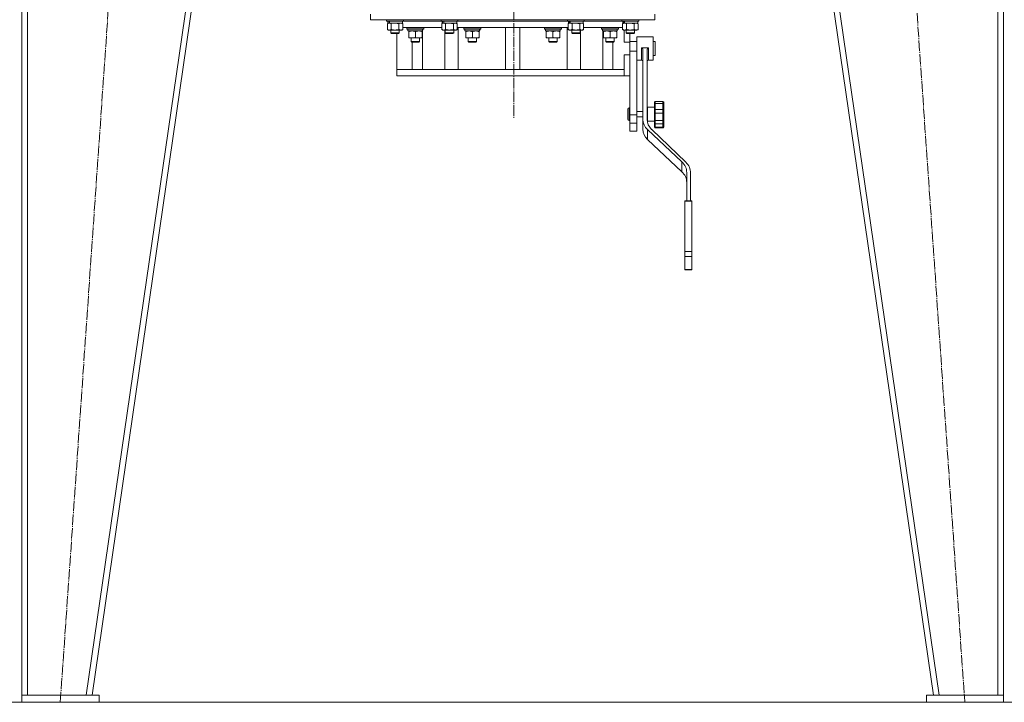
# Model space of a CAD drawing. Units: millimetres. Extents: x 0 to 21703, y -7 to 14850.
# Drawn here: x 4065 to 5467, y 7788 to 8761 of the extents above; entities that cross this region are included whole.
import ezdxf

# ---------------------------------------------------------------- set-up
doc = ezdxf.new("R2010")
doc.units = ezdxf.units.MM
doc.linetypes.add('K5LT_AXLED', pattern=[19.5, 15, -1.5, 1.5, -1.5])
doc.linetypes.add('K5LT_THIN', pattern=[0])
for name, color, linetype, true_color in [('DIM', 6, 'Continuous', 0xff00ff), ('OSI', 2, 'Continuous', 0xffff00), ('R', 1, 'Continuous', 0xff0000), ('WELDING', 7, 'Continuous', 0xffffff)]:
    doc.layers.add(name, color=color, linetype=linetype, true_color=true_color)

msp = doc.modelspace()

# ---------------------------------------------------------------- linework, layer by layer
at = {"layer": 'DIM', "color": 7, "linetype": 'K5LT_THIN', "lineweight": 18}
msp.add_line((4018.5, 7788.6), (7704.3, 7788.6), dxfattribs=at)
at = {"layer": 'OSI', "color": 30, "linetype": 'K5LT_AXLED', "lineweight": 18, "true_color": 0xff8000}
for p, q in [((4766.3, 12109.8), (4768.3, 8619.4)), ((4122.3, 7788.2), (4244.2, 9548.2)), ((5288.3, 9548.2), (5410.3, 7788.2))]:
    msp.add_line(p, q, dxfattribs=at)
at = {"layer": 'R', "color": 7, "linetype": 'K5LT_THIN', "lineweight": 18}
for p, q in [((4067.5, 7798.6), (4067.5, 9548.6)), ((4075.5, 7798.6), (4075.5, 9548.6)), ((4159.4, 7798.6), (4413.4, 9548.6)), ((4167.5, 7798.6), (4421.5, 9548.6)), ((5365.5, 7798.6), (5111.5, 9548.6)), ((5373.6, 7798.6), (5119.6, 9548.6)), ((5457.5, 7798.6), (5457.5, 9548.6)), ((5465.5, 7798.6), (5465.5, 9548.6)), ((4564, 8768.6), (4564, 8760.6)), ((4969, 8768.6), (4969, 8760.6)), ((4969, 8760.6), (4564, 8760.6)), ((4587, 8760.5), (4587.1, 8760.6)), ((4587, 8760.5), (4587, 8758.6)), ((4611, 8760.5), (4587, 8760.5)), ((4611, 8758.6), (4587, 8758.6)), ((4587, 8758.6), (4587.2, 8758.3)), ((4610.9, 8758.3), (4587.2, 8758.3)), ((4588.1, 8754.9), (4589.5, 8755.8)), ((4588.1, 8754.9), (4588.1, 8746.6)), ((4588.5, 8758.3), (4588.5, 8755.8)), ((4589.5, 8755.8), (4588.5, 8755.8)), ((4589.5, 8755.8), (4590.3, 8755.8)), ((4590.3, 8755.8), (4590.8, 8755.8)), ((4590.8, 8755.8), (4591.3, 8755.8)), ((4609.5, 8755.8), (4591.3, 8755.8)), ((4593.5, 8754.9), (4593.5, 8746.6)), ((4604.5, 8754.9), (4604.5, 8746.6)), ((4610, 8754.9), (4608.5, 8755.8)), ((4609.5, 8758.3), (4609.5, 8755.8)), ((4610, 8754.9), (4610, 8746.6)), ((4665.6, 8749.6), (4610, 8749.6)), ((4611, 8758.6), (4610.9, 8758.3)), ((4611, 8760.5), (4611, 8760.6)), ((4611, 8760.5), (4611, 8758.6)), ((4611, 8758.6), (4664.5, 8758.6)), ((4611, 8758.6), (4664.5, 8758.6)), ((4615.9, 8749.3), (4616.1, 8749.6)), ((4615.9, 8747.4), (4615.9, 8749.3)), ((4615.9, 8749.3), (4639.9, 8749.3)), ((4639.9, 8749.3), (4639.8, 8749.6)), ((4639.9, 8747.4), (4639.9, 8749.3)), ((4664.5, 8760.5), (4664.6, 8760.6)), ((4664.5, 8760.5), (4664.5, 8758.6)), ((4688.5, 8760.5), (4664.5, 8760.5)), ((4688.5, 8758.6), (4664.5, 8758.6)), ((4664.5, 8758.6), (4664.7, 8758.3)), ((4688.4, 8758.3), (4664.7, 8758.3)), ((4665.6, 8754.9), (4667, 8755.8)), ((4665.6, 8754.9), (4665.6, 8746.6)), ((4666, 8758.3), (4666, 8755.8)), ((4667, 8755.8), (4666, 8755.8)), ((4667, 8755.8), (4667.8, 8755.8)), ((4667.8, 8755.8), (4668.3, 8755.8)), ((4668.3, 8755.8), (4668.8, 8755.8)), ((4687, 8755.8), (4668.8, 8755.8)), ((4671, 8754.9), (4671, 8746.6)), ((4682, 8754.9), (4682, 8746.6)), ((4687.5, 8754.9), (4686, 8755.8)), ((4687, 8758.3), (4687, 8755.8)), ((4687.5, 8754.9), (4687.5, 8746.6)), ((4845.6, 8749.6), (4687.5, 8749.6)), ((4688.5, 8758.6), (4688.4, 8758.3)), ((4688.5, 8760.5), (4688.5, 8760.6)), ((4688.5, 8760.5), (4688.5, 8758.6)), ((4688.5, 8758.6), (4844.5, 8758.6)), ((4688.5, 8758.6), (4844.5, 8758.6)), ((4688.9, 8689.6), (4688.9, 8749.6)), ((4697.1, 8749.3), (4697.3, 8749.6)), ((4697.1, 8747.4), (4697.1, 8749.3)), ((4697.1, 8749.3), (4721.1, 8749.3)), ((4721.1, 8749.3), (4721, 8749.6)), ((4721.1, 8747.4), (4721.1, 8749.3)), ((4756.5, 8749.6), (4756.5, 8689.6)), ((4776.5, 8749.6), (4776.5, 8689.6)), ((4811.9, 8749.3), (4812.1, 8749.6)), ((4811.9, 8747.4), (4811.9, 8749.3)), ((4811.9, 8749.3), (4835.9, 8749.3)), ((4835.9, 8749.3), (4835.8, 8749.6)), ((4835.9, 8747.4), (4835.9, 8749.3)), ((4844.1, 8689.6), (4844.1, 8749.6)), ((4844.5, 8760.5), (4844.6, 8760.6)), ((4844.5, 8760.5), (4844.5, 8758.6)), ((4868.5, 8760.5), (4844.5, 8760.5)), ((4868.5, 8758.6), (4844.5, 8758.6)), ((4844.5, 8758.6), (4844.7, 8758.3)), ((4868.4, 8758.3), (4844.7, 8758.3)), ((4845.6, 8754.9), (4847, 8755.8)), ((4845.6, 8754.9), (4845.6, 8746.6)), ((4846, 8758.3), (4846, 8755.8)), ((4847, 8755.8), (4846, 8755.8)), ((4847, 8755.8), (4847.8, 8755.8)), ((4847.8, 8755.8), (4848.3, 8755.8)), ((4848.3, 8755.8), (4848.8, 8755.8)), ((4867, 8755.8), (4848.8, 8755.8)), ((4851, 8754.9), (4851, 8746.6)), ((4862, 8754.9), (4862, 8746.6)), ((4867.5, 8754.9), (4866, 8755.8)), ((4867, 8758.3), (4867, 8755.8)), ((4867.5, 8754.9), (4867.5, 8746.6)), ((4923.1, 8749.6), (4867.5, 8749.6)), ((4868.5, 8758.6), (4868.4, 8758.3)), ((4868.5, 8760.5), (4868.5, 8760.6)), ((4868.5, 8760.5), (4868.5, 8758.6)), ((4868.5, 8758.6), (4922, 8758.6)), ((4868.5, 8758.6), (4922, 8758.6)), ((4893.1, 8749.3), (4893.3, 8749.6)), ((4893.1, 8747.4), (4893.1, 8749.3)), ((4893.1, 8749.3), (4917.1, 8749.3)), ((4917.1, 8749.3), (4916.9, 8749.6)), ((4917.1, 8747.4), (4917.1, 8749.3)), ((4922, 8760.5), (4922.1, 8760.6)), ((4922, 8760.5), (4922, 8758.6)), ((4946, 8760.5), (4922, 8760.5)), ((4946, 8758.6), (4922, 8758.6)), ((4922, 8758.6), (4922.2, 8758.3)), ((4945.9, 8758.3), (4922.2, 8758.3)), ((4923.1, 8754.9), (4924.5, 8755.8)), ((4923.1, 8754.9), (4923.1, 8746.6)), ((4923.5, 8758.3), (4923.5, 8755.8)), ((4924.5, 8755.8), (4923.5, 8755.8)), ((4924.5, 8755.8), (4925.3, 8755.8)), ((4925.3, 8755.8), (4925.8, 8755.8)), ((4925.8, 8755.8), (4926.3, 8755.8)), ((4944.5, 8755.8), (4926.3, 8755.8)), ((4928.5, 8754.9), (4928.5, 8746.6)), ((4939.5, 8754.9), (4939.5, 8746.6)), ((4945, 8754.9), (4943.5, 8755.8)), ((4944.5, 8758.3), (4944.5, 8755.8)), ((4945, 8754.9), (4945, 8746.6)), ((4946, 8758.6), (4945.9, 8758.3)), ((4946, 8760.5), (4946, 8760.6)), ((4946, 8760.5), (4946, 8758.6)), ((4588.1, 8746.6), (4589.5, 8745.8)), ((4590.8, 8745.8), (4589.5, 8745.8)), ((4608.5, 8745.8), (4590.8, 8745.8)), ((4593, 8745.8), (4593, 8741.7)), ((4605, 8741.7), (4593, 8741.7)), ((4593, 8741.7), (4594, 8741.1)), ((4604, 8741.1), (4594, 8741.1)), ((4601.5, 8689.6), (4601.5, 8741.1)), ((4605, 8741.7), (4604, 8741.1)), ((4605, 8745.8), (4605, 8741.7)), ((4610, 8746.6), (4608.5, 8745.8)), ((4615.9, 8747.4), (4616.1, 8747.1)), ((4615.9, 8747.4), (4639.9, 8747.4)), ((4616.1, 8747.1), (4639.8, 8747.1)), ((4617.4, 8744.6), (4617.4, 8747.1)), ((4617.4, 8744.6), (4638.4, 8744.6)), ((4618.4, 8743.7), (4618.4, 8744.6)), ((4618.4, 8743.7), (4618.4, 8735.4)), ((4618.4, 8734.6), (4618.4, 8735.4)), ((4637.4, 8734.6), (4618.4, 8734.6)), ((4621.9, 8729.5), (4621.9, 8734.6)), ((4627.9, 8743.7), (4627.9, 8735.4)), ((4633.9, 8729.5), (4633.9, 8734.6)), ((4637.4, 8744.6), (4637.4, 8743.7)), ((4637.4, 8743.7), (4637.4, 8735.4)), ((4637.4, 8735.4), (4637.4, 8734.6)), ((4638.4, 8747.1), (4638.3, 8745.7)), ((4638.3, 8745.5), (4638.3, 8745.9)), ((4638.3, 8689.6), (4638.3, 8744.6)), ((4639.9, 8747.4), (4639.8, 8747.1)), ((4665.6, 8746.6), (4667, 8745.8)), ((4668.3, 8745.8), (4667, 8745.8)), ((4686, 8745.8), (4668.3, 8745.8)), ((4669.7, 8745.8), (4669.7, 8689.6)), ((4670.5, 8745.8), (4670.5, 8741.7)), ((4682.5, 8741.7), (4670.5, 8741.7)), ((4670.5, 8741.7), (4671.5, 8741.1)), ((4681.5, 8741.1), (4671.5, 8741.1)), ((4682.5, 8741.7), (4681.5, 8741.1)), ((4682.5, 8745.8), (4682.5, 8741.7)), ((4687.5, 8746.6), (4686, 8745.8)), ((4697.1, 8747.4), (4697.3, 8747.1)), ((4697.1, 8747.4), (4721.1, 8747.4)), ((4697.3, 8747.1), (4721, 8747.1)), ((4698.6, 8744.6), (4698.6, 8747.1)), ((4698.6, 8744.6), (4719.6, 8744.6)), ((4699.6, 8743.7), (4699.6, 8744.6)), ((4699.6, 8743.7), (4699.6, 8735.4)), ((4699.6, 8734.6), (4699.6, 8735.4)), ((4718.6, 8734.6), (4699.6, 8734.6)), ((4703.1, 8729.5), (4703.1, 8734.6)), ((4709.1, 8743.7), (4709.1, 8735.4)), ((4715.1, 8729.5), (4715.1, 8734.6)), ((4718.6, 8744.6), (4718.6, 8743.7)), ((4718.6, 8743.7), (4718.6, 8735.4)), ((4718.6, 8735.4), (4718.6, 8734.6)), ((4719.6, 8747.1), (4719.5, 8745.7)), ((4721.1, 8747.4), (4721, 8747.1)), ((4811.9, 8747.4), (4812.1, 8747.1)), ((4811.9, 8747.4), (4835.9, 8747.4)), ((4812.1, 8747.1), (4835.8, 8747.1)), ((4813.4, 8744.6), (4813.4, 8747.1)), ((4813.4, 8744.6), (4834.4, 8744.6)), ((4814.4, 8743.7), (4814.4, 8744.6)), ((4814.4, 8743.7), (4814.4, 8735.4)), ((4814.4, 8734.6), (4814.4, 8735.4)), ((4833.4, 8734.6), (4814.4, 8734.6)), ((4817.9, 8729.5), (4817.9, 8734.6)), ((4823.9, 8743.7), (4823.9, 8735.4)), ((4829.9, 8729.5), (4829.9, 8734.6)), ((4833.4, 8744.6), (4833.4, 8743.7)), ((4833.4, 8743.7), (4833.4, 8735.4)), ((4833.4, 8735.4), (4833.4, 8734.6)), ((4834.4, 8747.1), (4834.3, 8745.7)), ((4835.9, 8747.4), (4835.8, 8747.1)), ((4845.6, 8746.6), (4847, 8745.8)), ((4848.3, 8745.8), (4847, 8745.8)), ((4866, 8745.8), (4848.3, 8745.8)), ((4850.5, 8745.8), (4850.5, 8741.7)), ((4862.5, 8741.7), (4850.5, 8741.7)), ((4850.5, 8741.7), (4851.5, 8741.1)), ((4861.5, 8741.1), (4851.5, 8741.1)), ((4862.5, 8741.7), (4861.5, 8741.1)), ((4862.5, 8745.8), (4862.5, 8741.7)), ((4863.3, 8689.6), (4863.3, 8745.8)), ((4867.5, 8746.6), (4866, 8745.8)), ((4893.1, 8747.4), (4893.3, 8747.1)), ((4893.1, 8747.4), (4917.1, 8747.4)), ((4893.3, 8747.1), (4916.9, 8747.1)), ((4894.6, 8744.6), (4894.6, 8747.1)), ((4894.6, 8744.6), (4915.5, 8744.6)), ((4894.7, 8689.6), (4894.7, 8744.6)), ((4895.6, 8743.7), (4895.6, 8744.6)), ((4895.6, 8743.7), (4895.6, 8735.4)), ((4895.6, 8734.6), (4895.6, 8735.4)), ((4914.6, 8734.6), (4895.6, 8734.6)), ((4899.1, 8729.5), (4899.1, 8734.6)), ((4905.1, 8743.7), (4905.1, 8735.4)), ((4911.1, 8729.5), (4911.1, 8734.6)), ((4914.6, 8744.6), (4914.6, 8743.7)), ((4914.6, 8743.7), (4914.6, 8735.4)), ((4914.6, 8735.4), (4914.6, 8734.6)), ((4915.6, 8747.1), (4915.5, 8745.7)), ((4917.1, 8747.4), (4916.9, 8747.1)), ((4923.1, 8746.6), (4924.5, 8745.8)), ((4925.8, 8745.8), (4924.5, 8745.8)), ((4925.3, 8728.6), (4925.3, 8745.8)), ((4943.5, 8745.8), (4925.8, 8745.8)), ((4928, 8745.8), (4928, 8741.7)), ((4940, 8741.7), (4928, 8741.7)), ((4928, 8741.7), (4929, 8741.1)), ((4939, 8741.1), (4929, 8741.1)), ((4933.5, 8728.6), (4933.5, 8741.1)), ((4940, 8741.7), (4939, 8741.1)), ((4940, 8745.8), (4940, 8741.7)), ((4945, 8746.6), (4943.5, 8745.8)), ((4943.5, 8736.1), (4943.5, 8719.6)), ((4943.5, 8736.1), (4966.5, 8736.1)), ((4966.5, 8736.1), (4966.5, 8719.6)), ((4621.9, 8729.5), (4622.9, 8728.5)), ((4627.9, 8729.5), (4621.9, 8729.5)), ((4627.9, 8728.5), (4622.9, 8728.5)), ((4623.6, 8728.5), (4623.6, 8689.6)), ((4633.9, 8729.5), (4627.9, 8729.5)), ((4632.9, 8728.5), (4627.9, 8728.5)), ((4633.9, 8729.5), (4632.9, 8728.5)), ((4703.1, 8729.5), (4704.1, 8728.5)), ((4709.1, 8729.5), (4703.1, 8729.5)), ((4709.1, 8728.5), (4704.1, 8728.5)), ((4715.1, 8729.5), (4709.1, 8729.5)), ((4714.1, 8728.5), (4709.1, 8728.5)), ((4715.1, 8729.5), (4714.1, 8728.5)), ((4817.9, 8729.5), (4818.9, 8728.5)), ((4823.9, 8729.5), (4817.9, 8729.5)), ((4823.9, 8728.5), (4818.9, 8728.5)), ((4829.9, 8729.5), (4823.9, 8729.5)), ((4828.9, 8728.5), (4823.9, 8728.5)), ((4829.9, 8729.5), (4828.9, 8728.5)), ((4899.1, 8729.5), (4900.1, 8728.5)), ((4905.1, 8729.5), (4899.1, 8729.5)), ((4905.1, 8728.5), (4900.1, 8728.5)), ((4911.1, 8729.5), (4905.1, 8729.5)), ((4910.1, 8728.5), (4905.1, 8728.5)), ((4909.3, 8728.5), (4909.3, 8689.6)), ((4911.1, 8729.5), (4910.1, 8728.5)), ((4925.3, 8728.6), (4933.5, 8728.6)), ((4933.5, 8729.6), (4943.5, 8729.6)), ((4933.5, 8715.6), (4933.5, 8728.6)), ((4950, 8720.6), (4960, 8720.6)), ((4950, 8720.6), (4950, 8719.6)), ((4960, 8720.6), (4960, 8719.6)), ((4966.5, 8729.6), (4969.5, 8729.6)), ((4969.5, 8714.9), (4969.5, 8729.6)), ((4925.3, 8689.6), (4925.3, 8710.6)), ((4925.3, 8710.6), (4933.5, 8710.6)), ((4933.5, 8715.6), (4933.5, 8710.6)), ((4933.5, 8715.6), (4943.5, 8715.6)), ((4933.5, 8693.7), (4933.5, 8710.6)), ((4943.5, 8719.6), (4943.5, 8715.6)), ((4943.5, 8715.6), (4943.5, 8625)), ((4952, 8717.1), (4952, 8618.6)), ((4958, 8717.1), (4958, 8618.6)), ((4966.5, 8719.6), (4966.5, 8703.1)), ((4966.5, 8709.6), (4969.5, 8709.6)), ((4969.5, 8709.6), (4969.5, 8714.9)), ((4933.5, 8693.7), (4933.5, 8625)), ((4943.5, 8703.1), (4950, 8703.1)), ((4960, 8703.1), (4966.5, 8703.1)), ((4601.5, 8689.6), (4601.5, 8680.6)), ((4603, 8689.6), (4601.5, 8689.6)), ((4925.3, 8680.6), (4601.5, 8680.6)), ((4925.3, 8689.6), (4603, 8689.6)), ((4925.3, 8680.6), (4925.3, 8689.6)), ((4925.3, 8680.6), (4933.5, 8680.6)), ((4968.5, 8643), (4968.5, 8642.8)), ((4968.5, 8643), (4968.5, 8641)), ((4968.5, 8642.8), (4968.5, 8642)), ((4968.5, 8641), (4968.5, 8632)), ((4969.5, 8644), (4980.5, 8644)), ((4969.5, 8641.3), (4980.5, 8641.3)), ((4969.5, 8641.3), (4969.5, 8632.9)), ((4980.5, 8641.3), (4980.5, 8632.9)), ((4981.5, 8643), (4981.5, 8641)), ((4981.5, 8641), (4981.5, 8632)), ((4930.5, 8626), (4930.5, 8633)), ((4930.5, 8619), (4930.5, 8626)), ((4933.5, 8635), (4932.5, 8635)), ((4933.5, 8625), (4933.5, 8613.3)), ((4933.5, 8625), (4943.5, 8625)), ((4943.5, 8630), (4952, 8630)), ((4943.5, 8625), (4943.5, 8613.3)), ((4958, 8630), (4958.5, 8630)), ((4958.5, 8636), (4958.5, 8616)), ((4958.5, 8636), (4968.5, 8636)), ((4968.5, 8632), (4968.5, 8627.8)), ((4968.5, 8627.8), (4968.5, 8616.7)), ((4969.5, 8632.9), (4969.5, 8627.3)), ((4969.5, 8632.9), (4980.5, 8632.9)), ((4969.5, 8627.3), (4969.5, 8616.8)), ((4969.5, 8627.3), (4980.5, 8627.3)), ((4980.5, 8632.9), (4980.5, 8627.3)), ((4980.5, 8627.3), (4980.5, 8616.8)), ((4981.5, 8632), (4981.5, 8627.8)), ((4981.5, 8627.8), (4981.5, 8625.7)), ((4981.5, 8627.3), (4981.5, 8625.7)), ((4981.5, 8625.7), (4981.5, 8616.7)), ((4933.5, 8617), (4932.5, 8617)), ((4933.5, 8613.3), (4933.5, 8601.6)), ((4933.5, 8613.3), (4943.5, 8613.3)), ((4943.5, 8622), (4952, 8622)), ((4943.5, 8613.3), (4943.5, 8601.6)), ((4952, 8604.5), (4952, 8618.6)), ((4958, 8622), (4958.5, 8622)), ((4958.5, 8616), (4968.5, 8616)), ((4968.5, 8616.7), (4968.5, 8613.3)), ((4968.5, 8613.3), (4968.5, 8613.3)), ((4968.5, 8613.3), (4968.5, 8608.3)), ((4968.5, 8608.3), (4968.5, 8607.5)), ((4969.5, 8616.8), (4980.5, 8616.8)), ((4969.5, 8616.8), (4969.5, 8612.3)), ((4969.5, 8612.3), (4969.5, 8607.6)), ((4969.5, 8612.3), (4980.5, 8612.3)), ((4980.5, 8616.8), (4980.5, 8612.3)), ((4980.5, 8612.3), (4980.5, 8607.6)), ((4981.5, 8616.7), (4981.5, 8618.7)), ((4981.5, 8616.7), (4981.5, 8613.3)), ((4981.5, 8613.3), (4981.5, 8608.3)), ((4981.5, 8608.3), (4981.5, 8607.5)), ((4943.5, 8601.6), (4933.5, 8601.6)), ((4958.5, 8590), (4958.5, 8604.1)), ((4958.5, 8604.1), (5007.4, 8558.2)), ((5013.1, 8557.5), (4964.4, 8604.3)), ((4969.5, 8607.6), (4980.5, 8607.6)), ((4969.5, 8606.5), (4980.5, 8606.5)), ((4958.5, 8590), (5007.4, 8544.1)), ((5007.4, 8544.1), (5007.4, 8558.2)), ((5014.3, 8542.9), (5014.3, 8502.8)), ((5019.8, 8502.8), (5019.8, 8542.2)), ((5011.8, 8502.8), (5011.8, 8502.3)), ((5011.8, 8502.8), (5021.8, 8502.8)), ((5011.8, 8502.3), (5011.8, 8430.5)), ((5011.8, 8502.3), (5021.8, 8502.3)), ((5021.8, 8502.8), (5021.8, 8502.3)), ((5021.8, 8502.3), (5021.8, 8430.5)), ((5011.8, 8430.5), (5011.8, 8423.5)), ((5011.8, 8430.5), (5021.8, 8430.5)), ((5021.8, 8430.5), (5021.8, 8423.5)), ((5011.8, 8423.5), (5021.8, 8423.5)), ((5011.8, 8423.5), (5011.8, 8405)), ((5021.8, 8423.5), (5021.8, 8405)), ((5011.8, 8405), (5021.8, 8405)), ((5011.8, 8405), (5011.8, 8404.4)), ((5011.8, 8404.4), (5021.8, 8404.4)), ((5021.8, 8405), (5021.8, 8404.4)), ((4177.5, 7798.6), (4067.5, 7798.6)), ((4067.5, 7798.6), (4067.5, 7788.6)), ((4075.5, 7798.6), (4159.4, 7798.6)), ((4177.5, 7798.6), (4177.5, 7788.6)), ((5355.5, 7798.6), (5355.5, 7788.6)), ((5465.5, 7798.6), (5355.5, 7798.6)), ((5373.6, 7798.6), (5457.5, 7798.6)), ((5465.5, 7798.6), (5465.5, 7788.6)), ((4177.5, 7788.6), (4067.5, 7788.6)), ((5465.5, 7788.6), (5355.5, 7788.6))]:
    msp.add_line(p, q, dxfattribs=at)
for centre, radius, start, end in [((4950, 8701.1), 2, 0, 90), ((4960, 8701.1), 2, 90, 179.9117), ((4969.5, 8643), 1, 90, 180), ((4969.5, 8643), 1, 178.0135, 180), ((4980.5, 8643), 1, 0, 90), ((4932.5, 8633), 2, 90, 180), ((4932.5, 8619), 2, 180, 270), ((4969.5, 8607.5), 1, 180, 270), ((4980.5, 8607.5), 1, 270, 0)]:
    msp.add_arc(centre, radius, start, end, dxfattribs=at)
for centre, major_axis, ratio, start_param, end_param in [((4599, 8753.6), (6.2, -22.4), 0.379473, 4.399328, 4.511721), ((4599, 8760.7), (6.2, -22.4), 0.379473, 4.716306, 4.828907), ((4676.5, 8753.6), (6.2, -22.4), 0.379473, 4.399328, 4.511721), ((4676.5, 8760.7), (6.2, -22.4), 0.379473, 4.716306, 4.828907), ((4856.5, 8753.6), (6.2, -22.4), 0.379473, 4.399328, 4.511721), ((4856.5, 8760.7), (6.2, -22.4), 0.379473, 4.716306, 4.828907), ((4934, 8753.6), (6.2, -22.4), 0.379473, 4.399328, 4.511721), ((4934, 8760.7), (6.2, -22.4), 0.379473, 4.716306, 4.828907), ((4627.9, 8742.2), (0, 22.5), 0.466308, -1.462769, -1.350168), ((4709.1, 8742.2), (0, 22.5), 0.466308, -1.462769, -1.350168), ((4823.9, 8742.2), (0, 22.5), 0.466308, -1.462769, -1.350168), ((4905.1, 8742.2), (0, 22.5), 0.466308, -1.462769, -1.350168), ((4976, 8618.6), (-24, 0), 0.882948, 0, 0.754393), ((4982, 8618.6), (-24, 0), 0.882948, 0, 0.744005), ((4976, 8604.5), (-24, 0), 0.882948, 0, 0.754393), ((4989, 8542.9), (25.3, 0), 0.882948, 0, 0.754393), ((4994.2, 8542.2), (25.6, 0), 0.882948, 0, 0.744005), ((4989, 8528.8), (25.3, 0), 0.882948, 0, 0.754393)]:
    msp.add_ellipse(centre, major_axis=major_axis, ratio=ratio, start_param=start_param, end_param=end_param, dxfattribs=at)
at = {"layer": 'WELDING', "color": 7, "linetype": 'K5LT_THIN', "lineweight": 18}
for p, q in [((4593.6, 8755), (4593.5, 8754.9)), ((4599, 8755.8), (4593.6, 8755)), ((4604.5, 8754.9), (4599, 8755.8)), ((4610, 8754.9), (4607.3, 8755.8)), ((4671.1, 8755), (4671, 8754.9)), ((4676.5, 8755.8), (4671.1, 8755)), ((4682, 8754.9), (4676.5, 8755.8)), ((4687.5, 8754.9), (4684.8, 8755.8)), ((4851.1, 8755), (4851, 8754.9)), ((4856.5, 8755.8), (4851.1, 8755)), ((4862, 8754.9), (4856.5, 8755.8)), ((4867.5, 8754.9), (4864.8, 8755.8)), ((4928.6, 8755), (4928.5, 8754.9)), ((4934, 8755.8), (4928.6, 8755)), ((4939.5, 8754.9), (4934, 8755.8)), ((4945, 8754.9), (4942.3, 8755.8)), ((4950, 8719.6), (4950, 8703.1)), ((4960, 8719.6), (4960, 8703.1)), ((4952, 8701.1), (4952, 8701.1)), ((4968.5, 8642.8), (4968.5, 8642.8)), ((4968.5, 8642), (4968.5, 8642)), ((4969.5, 8644), (4969.5, 8641.3)), ((4980.5, 8644), (4980.5, 8641.3)), ((4932.5, 8626), (4932.5, 8635)), ((4932.5, 8617), (4932.5, 8626)), ((4969.5, 8607.6), (4969.5, 8606.5)), ((4980.5, 8607.6), (4980.5, 8606.5))]:
    msp.add_line(p, q, dxfattribs=at)
for points, knots in [([(4590.8, 8755.8), (4590.6, 8755.8), (4590.4, 8755.8), (4590, 8755.7), (4589.7, 8755.6), (4589.3, 8755.5), (4588.8, 8755.3), (4588.3, 8755.1), (4588.1, 8754.9)], [0, 0, 0, 0, 1.548206, 2.616755, 3.724998, 4.291764, 6.613357, 9, 9, 9, 9]), ([(4593.5, 8754.9), (4593.3, 8755.1), (4592.9, 8755.3), (4592.3, 8755.5), (4591.8, 8755.7), (4591.3, 8755.8), (4591, 8755.8), (4590.8, 8755.8)], [0, 0, 0, 0, 2.217775, 3.830428, 5.353122, 6.582558, 8, 8, 8, 8]), ([(4607.3, 8755.8), (4607.1, 8755.8), (4606.9, 8755.8), (4606.5, 8755.7), (4606.1, 8755.6), (4605.7, 8755.5), (4605.1, 8755.3), (4604.7, 8755.1), (4604.5, 8754.9)], [0, 0, 0, 0, 1.192024, 2.404251, 3.60809, 4.765234, 6.955738, 9, 9, 9, 9]), ([(4668.3, 8755.8), (4668.1, 8755.8), (4667.9, 8755.8), (4667.5, 8755.7), (4667.2, 8755.6), (4666.8, 8755.5), (4666.3, 8755.3), (4665.8, 8755.1), (4665.6, 8754.9)], [0, 0, 0, 0, 1.548206, 2.616755, 3.724998, 4.291764, 6.613357, 9, 9, 9, 9]), ([(4671, 8754.9), (4670.8, 8755.1), (4670.4, 8755.3), (4669.8, 8755.5), (4669.3, 8755.7), (4668.8, 8755.8), (4668.5, 8755.8), (4668.3, 8755.8)], [0, 0, 0, 0, 2.217775, 3.830428, 5.353122, 6.582558, 8, 8, 8, 8]), ([(4684.8, 8755.8), (4684.6, 8755.8), (4684.4, 8755.8), (4684, 8755.7), (4683.6, 8755.6), (4683.2, 8755.5), (4682.6, 8755.3), (4682.2, 8755.1), (4682, 8754.9)], [0, 0, 0, 0, 1.192024, 2.404251, 3.60809, 4.765234, 6.955738, 9, 9, 9, 9]), ([(4848.3, 8755.8), (4848.1, 8755.8), (4847.9, 8755.8), (4847.5, 8755.7), (4847.2, 8755.6), (4846.8, 8755.5), (4846.3, 8755.3), (4845.8, 8755.1), (4845.6, 8754.9)], [0, 0, 0, 0, 1.548206, 2.616755, 3.724998, 4.291764, 6.613357, 9, 9, 9, 9]), ([(4851, 8754.9), (4850.8, 8755.1), (4850.4, 8755.3), (4849.8, 8755.5), (4849.3, 8755.7), (4848.8, 8755.8), (4848.5, 8755.8), (4848.3, 8755.8)], [0, 0, 0, 0, 2.217775, 3.830428, 5.353122, 6.582558, 8, 8, 8, 8]), ([(4864.8, 8755.8), (4864.6, 8755.8), (4864.4, 8755.8), (4864, 8755.7), (4863.6, 8755.6), (4863.2, 8755.5), (4862.6, 8755.3), (4862.2, 8755.1), (4862, 8754.9)], [0, 0, 0, 0, 1.192024, 2.404251, 3.60809, 4.765234, 6.955738, 9, 9, 9, 9]), ([(4925.8, 8755.8), (4925.6, 8755.8), (4925.4, 8755.8), (4925, 8755.7), (4924.7, 8755.6), (4924.3, 8755.5), (4923.8, 8755.3), (4923.3, 8755.1), (4923.1, 8754.9)], [0, 0, 0, 0, 1.548206, 2.616755, 3.724998, 4.291764, 6.613357, 9, 9, 9, 9]), ([(4928.5, 8754.9), (4928.3, 8755.1), (4927.9, 8755.3), (4927.3, 8755.5), (4926.8, 8755.7), (4926.3, 8755.8), (4926, 8755.8), (4925.8, 8755.8)], [0, 0, 0, 0, 2.217775, 3.830428, 5.353122, 6.582558, 8, 8, 8, 8]), ([(4942.3, 8755.8), (4942.1, 8755.8), (4941.9, 8755.8), (4941.5, 8755.7), (4941.1, 8755.6), (4940.7, 8755.5), (4940.1, 8755.3), (4939.7, 8755.1), (4939.5, 8754.9)], [0, 0, 0, 0, 1.192024, 2.404251, 3.60809, 4.765234, 6.955738, 9, 9, 9, 9]), ([(4588.1, 8746.6), (4588.3, 8746.5), (4588.8, 8746.2), (4589.3, 8746), (4589.7, 8745.9), (4590.1, 8745.8), (4590.4, 8745.8), (4590.7, 8745.8), (4590.8, 8745.8)], [0, 0, 0, 0, 2.905563, 4.375924, 5.511195, 6.679161, 7.850161, 9, 9, 9, 9]), ([(4590.8, 8745.8), (4590.9, 8745.8), (4591.2, 8745.8), (4591.5, 8745.8), (4591.9, 8745.9), (4592.4, 8746.1), (4592.9, 8746.3), (4593.3, 8746.5), (4593.5, 8746.6)], [0, 0, 0, 0, 1.192024, 2.404251, 3.60809, 4.765234, 6.955738, 9, 9, 9, 9]), ([(4593.5, 8746.6), (4594.2, 8746.5), (4595.1, 8746.2), (4596.3, 8746), (4597, 8745.9), (4597.6, 8745.8), (4598.2, 8745.8), (4598.8, 8745.8), (4599.4, 8745.8), (4600, 8745.8), (4600.7, 8745.9), (4601.5, 8746), (4602.8, 8746.2), (4603.8, 8746.4), (4604.5, 8746.6)], [0, 0, 0, 0, 2.72415, 3.912285, 4.716446, 5.530362, 6.353984, 7.180289, 7.997717, 8.810544, 9.605533, 10.761675, 12.184093, 15, 15, 15, 15]), ([(4604.5, 8746.6), (4604.8, 8746.5), (4605.3, 8746.2), (4605.9, 8746), (4606.2, 8745.9), (4606.5, 8745.8), (4606.8, 8745.8), (4607.1, 8745.8), (4607.4, 8745.8), (4607.7, 8745.8), (4608.1, 8745.9), (4608.5, 8746), (4609.2, 8746.2), (4609.7, 8746.4), (4610, 8746.6)], [0, 0, 0, 0, 2.72415, 3.912285, 4.716446, 5.530362, 6.353984, 7.180289, 7.997717, 8.810544, 9.605533, 10.761675, 12.184093, 15, 15, 15, 15]), ([(4623.2, 8744.6), (4623, 8744.6), (4622.5, 8744.6), (4621.9, 8744.5), (4621.3, 8744.4), (4620.5, 8744.3), (4619.5, 8744.1), (4618.8, 8743.9), (4618.4, 8743.7)], [0, 0, 0, 0, 1.192024, 2.404251, 3.60809, 4.765234, 6.955738, 9, 9, 9, 9]), ([(4618.4, 8735.4), (4619, 8735.3), (4619.8, 8735), (4620.8, 8734.8), (4621.4, 8734.7), (4621.9, 8734.6), (4622.5, 8734.6), (4623, 8734.6), (4623.5, 8734.6), (4624, 8734.6), (4624.6, 8734.7), (4625.3, 8734.8), (4626.5, 8735), (4627.4, 8735.2), (4627.9, 8735.4)], [0, 0, 0, 0, 2.72415, 3.912285, 4.716446, 5.530362, 6.353984, 7.180289, 7.997717, 8.810544, 9.605533, 10.761675, 12.184093, 15, 15, 15, 15]), ([(4627.9, 8743.7), (4627.4, 8743.9), (4626.7, 8744.1), (4625.7, 8744.3), (4625.1, 8744.5), (4624.4, 8744.5), (4623.8, 8744.6), (4623.4, 8744.6), (4623.2, 8744.6)], [0, 0, 0, 0, 2.905563, 4.375924, 5.511195, 6.679161, 7.850161, 9, 9, 9, 9]), ([(4632.7, 8744.6), (4632.5, 8744.6), (4632, 8744.6), (4631.4, 8744.5), (4630.8, 8744.4), (4630, 8744.3), (4629, 8744.1), (4628.3, 8743.9), (4627.9, 8743.7)], [0, 0, 0, 0, 1.192024, 2.404251, 3.60809, 4.765234, 6.955738, 9, 9, 9, 9]), ([(4627.9, 8735.4), (4628.5, 8735.3), (4629.3, 8735), (4630.3, 8734.8), (4630.9, 8734.7), (4631.4, 8734.6), (4632, 8734.6), (4632.5, 8734.6), (4633, 8734.6), (4633.5, 8734.6), (4634.1, 8734.7), (4634.8, 8734.8), (4636, 8735), (4636.9, 8735.2), (4637.4, 8735.4)], [0, 0, 0, 0, 2.72415, 3.912285, 4.716446, 5.530362, 6.353984, 7.180289, 7.997717, 8.810544, 9.605533, 10.761675, 12.184093, 15, 15, 15, 15]), ([(4637.4, 8743.7), (4636.9, 8743.9), (4636.2, 8744.1), (4635.2, 8744.3), (4634.6, 8744.5), (4633.9, 8744.5), (4633.3, 8744.6), (4632.9, 8744.6), (4632.7, 8744.6)], [0, 0, 0, 0, 2.905563, 4.375924, 5.511195, 6.679161, 7.850161, 9, 9, 9, 9]), ([(4665.6, 8746.6), (4665.8, 8746.5), (4666.3, 8746.2), (4666.8, 8746), (4667.2, 8745.9), (4667.6, 8745.8), (4667.9, 8745.8), (4668.2, 8745.8), (4668.3, 8745.8)], [0, 0, 0, 0, 2.905563, 4.375924, 5.511195, 6.679161, 7.850161, 9, 9, 9, 9]), ([(4668.3, 8745.8), (4668.4, 8745.8), (4668.7, 8745.8), (4669, 8745.8), (4669.4, 8745.9), (4669.9, 8746.1), (4670.4, 8746.3), (4670.8, 8746.5), (4671, 8746.6)], [0, 0, 0, 0, 1.192024, 2.404251, 3.60809, 4.765234, 6.955738, 9, 9, 9, 9]), ([(4671, 8746.6), (4671.7, 8746.5), (4672.6, 8746.2), (4673.8, 8746), (4674.5, 8745.9), (4675.1, 8745.8), (4675.7, 8745.8), (4676.3, 8745.8), (4676.9, 8745.8), (4677.5, 8745.8), (4678.2, 8745.9), (4679, 8746), (4680.3, 8746.2), (4681.3, 8746.4), (4682, 8746.6)], [0, 0, 0, 0, 2.72415, 3.912285, 4.716446, 5.530362, 6.353984, 7.180289, 7.997717, 8.810544, 9.605533, 10.761675, 12.184093, 15, 15, 15, 15]), ([(4682, 8746.6), (4682.3, 8746.5), (4682.8, 8746.2), (4683.4, 8746), (4683.7, 8745.9), (4684, 8745.8), (4684.3, 8745.8), (4684.6, 8745.8), (4684.9, 8745.8), (4685.2, 8745.8), (4685.6, 8745.9), (4686, 8746), (4686.7, 8746.2), (4687.2, 8746.4), (4687.5, 8746.6)], [0, 0, 0, 0, 2.72415, 3.912285, 4.716446, 5.530362, 6.353984, 7.180289, 7.997717, 8.810544, 9.605533, 10.761675, 12.184093, 15, 15, 15, 15]), ([(4704.4, 8744.6), (4704.2, 8744.6), (4703.7, 8744.6), (4703.1, 8744.5), (4702.5, 8744.4), (4701.6, 8744.3), (4700.7, 8744.1), (4700, 8743.9), (4699.6, 8743.7)], [0, 0, 0, 0, 1.192024, 2.404251, 3.60809, 4.765234, 6.955738, 9, 9, 9, 9]), ([(4699.6, 8735.4), (4700.2, 8735.3), (4701, 8735), (4702, 8734.8), (4702.6, 8734.7), (4703.1, 8734.6), (4703.6, 8734.6), (4704.2, 8734.6), (4704.7, 8734.6), (4705.2, 8734.6), (4705.8, 8734.7), (4706.5, 8734.8), (4707.7, 8735), (4708.5, 8735.2), (4709.1, 8735.4)], [0, 0, 0, 0, 2.72415, 3.912285, 4.716446, 5.530362, 6.353984, 7.180289, 7.997717, 8.810544, 9.605533, 10.761675, 12.184093, 15, 15, 15, 15]), ([(4709.1, 8743.7), (4708.6, 8743.9), (4707.9, 8744.1), (4706.9, 8744.3), (4706.2, 8744.5), (4705.6, 8744.5), (4705, 8744.6), (4704.6, 8744.6), (4704.4, 8744.6)], [0, 0, 0, 0, 2.905563, 4.375924, 5.511195, 6.679161, 7.850161, 9, 9, 9, 9]), ([(4713.9, 8744.6), (4713.7, 8744.6), (4713.2, 8744.6), (4712.6, 8744.5), (4712, 8744.4), (4711.1, 8744.3), (4710.2, 8744.1), (4709.5, 8743.9), (4709.1, 8743.7)], [0, 0, 0, 0, 1.192024, 2.404251, 3.60809, 4.765234, 6.955738, 9, 9, 9, 9]), ([(4709.1, 8735.4), (4709.7, 8735.3), (4710.5, 8735), (4711.5, 8734.8), (4712.1, 8734.7), (4712.6, 8734.6), (4713.1, 8734.6), (4713.7, 8734.6), (4714.2, 8734.6), (4714.7, 8734.6), (4715.3, 8734.7), (4716, 8734.8), (4717.2, 8735), (4718, 8735.2), (4718.6, 8735.4)], [0, 0, 0, 0, 2.72415, 3.912285, 4.716446, 5.530362, 6.353984, 7.180289, 7.997717, 8.810544, 9.605533, 10.761675, 12.184093, 15, 15, 15, 15]), ([(4718.6, 8743.7), (4718.1, 8743.9), (4717.4, 8744.1), (4716.4, 8744.3), (4715.7, 8744.5), (4715.1, 8744.5), (4714.5, 8744.6), (4714.1, 8744.6), (4713.9, 8744.6)], [0, 0, 0, 0, 2.905563, 4.375924, 5.511195, 6.679161, 7.850161, 9, 9, 9, 9]), ([(4819.2, 8744.6), (4819, 8744.6), (4818.5, 8744.6), (4817.9, 8744.5), (4817.3, 8744.4), (4816.5, 8744.3), (4815.5, 8744.1), (4814.8, 8743.9), (4814.4, 8743.7)], [0, 0, 0, 0, 1.192024, 2.404251, 3.60809, 4.765234, 6.955738, 9, 9, 9, 9]), ([(4814.4, 8735.4), (4815, 8735.3), (4815.8, 8735), (4816.8, 8734.8), (4817.4, 8734.7), (4817.9, 8734.6), (4818.4, 8734.6), (4819, 8734.6), (4819.5, 8734.6), (4820, 8734.6), (4820.6, 8734.7), (4821.3, 8734.8), (4822.5, 8735), (4823.3, 8735.2), (4823.9, 8735.4)], [0, 0, 0, 0, 2.72415, 3.912285, 4.716446, 5.530362, 6.353984, 7.180289, 7.997717, 8.810544, 9.605533, 10.761675, 12.184093, 15, 15, 15, 15]), ([(4823.9, 8743.7), (4823.4, 8743.9), (4822.7, 8744.1), (4821.7, 8744.3), (4821, 8744.5), (4820.4, 8744.5), (4819.8, 8744.6), (4819.4, 8744.6), (4819.2, 8744.6)], [0, 0, 0, 0, 2.905563, 4.375924, 5.511195, 6.679161, 7.850161, 9, 9, 9, 9]), ([(4828.7, 8744.6), (4828.5, 8744.6), (4828, 8744.6), (4827.4, 8744.5), (4826.8, 8744.4), (4826, 8744.3), (4825, 8744.1), (4824.3, 8743.9), (4823.9, 8743.7)], [0, 0, 0, 0, 1.192024, 2.404251, 3.60809, 4.765234, 6.955738, 9, 9, 9, 9]), ([(4823.9, 8735.4), (4824.5, 8735.3), (4825.3, 8735), (4826.3, 8734.8), (4826.9, 8734.7), (4827.4, 8734.6), (4827.9, 8734.6), (4828.5, 8734.6), (4829, 8734.6), (4829.5, 8734.6), (4830.1, 8734.7), (4830.8, 8734.8), (4832, 8735), (4832.8, 8735.2), (4833.4, 8735.4)], [0, 0, 0, 0, 2.72415, 3.912285, 4.716446, 5.530362, 6.353984, 7.180289, 7.997717, 8.810544, 9.605533, 10.761675, 12.184093, 15, 15, 15, 15]), ([(4833.4, 8743.7), (4832.9, 8743.9), (4832.2, 8744.1), (4831.2, 8744.3), (4830.5, 8744.5), (4829.9, 8744.5), (4829.3, 8744.6), (4828.9, 8744.6), (4828.7, 8744.6)], [0, 0, 0, 0, 2.905563, 4.375924, 5.511195, 6.679161, 7.850161, 9, 9, 9, 9]), ([(4845.6, 8746.6), (4845.8, 8746.5), (4846.3, 8746.2), (4846.8, 8746), (4847.2, 8745.9), (4847.6, 8745.8), (4847.9, 8745.8), (4848.2, 8745.8), (4848.3, 8745.8)], [0, 0, 0, 0, 2.905563, 4.375924, 5.511195, 6.679161, 7.850161, 9, 9, 9, 9]), ([(4848.3, 8745.8), (4848.4, 8745.8), (4848.7, 8745.8), (4849, 8745.8), (4849.4, 8745.9), (4849.9, 8746.1), (4850.4, 8746.3), (4850.8, 8746.5), (4851, 8746.6)], [0, 0, 0, 0, 1.192024, 2.404251, 3.60809, 4.765234, 6.955738, 9, 9, 9, 9]), ([(4851, 8746.6), (4851.7, 8746.5), (4852.6, 8746.2), (4853.8, 8746), (4854.5, 8745.9), (4855.1, 8745.8), (4855.7, 8745.8), (4856.3, 8745.8), (4856.9, 8745.8), (4857.5, 8745.8), (4858.2, 8745.9), (4859, 8746), (4860.3, 8746.2), (4861.3, 8746.4), (4862, 8746.6)], [0, 0, 0, 0, 2.72415, 3.912285, 4.716446, 5.530362, 6.353984, 7.180289, 7.997717, 8.810544, 9.605533, 10.761675, 12.184093, 15, 15, 15, 15]), ([(4862, 8746.6), (4862.3, 8746.5), (4862.8, 8746.2), (4863.4, 8746), (4863.7, 8745.9), (4864, 8745.8), (4864.3, 8745.8), (4864.6, 8745.8), (4864.9, 8745.8), (4865.2, 8745.8), (4865.6, 8745.9), (4866, 8746), (4866.7, 8746.2), (4867.2, 8746.4), (4867.5, 8746.6)], [0, 0, 0, 0, 2.72415, 3.912285, 4.716446, 5.530362, 6.353984, 7.180289, 7.997717, 8.810544, 9.605533, 10.761675, 12.184093, 15, 15, 15, 15]), ([(4900.4, 8744.6), (4900.1, 8744.6), (4899.7, 8744.6), (4899.1, 8744.5), (4898.4, 8744.4), (4897.6, 8744.3), (4896.7, 8744.1), (4896, 8743.9), (4895.6, 8743.7)], [0, 0, 0, 0, 1.192024, 2.404251, 3.60809, 4.765234, 6.955738, 9, 9, 9, 9]), ([(4895.6, 8735.4), (4896.2, 8735.3), (4897, 8735), (4898, 8734.8), (4898.6, 8734.7), (4899.1, 8734.6), (4899.6, 8734.6), (4900.2, 8734.6), (4900.7, 8734.6), (4901.2, 8734.6), (4901.8, 8734.7), (4902.5, 8734.8), (4903.6, 8735), (4904.5, 8735.2), (4905.1, 8735.4)], [0, 0, 0, 0, 2.72415, 3.912285, 4.716446, 5.530362, 6.353984, 7.180289, 7.997717, 8.810544, 9.605533, 10.761675, 12.184093, 15, 15, 15, 15]), ([(4905.1, 8743.7), (4904.6, 8743.9), (4903.9, 8744.1), (4902.9, 8744.3), (4902.2, 8744.5), (4901.6, 8744.5), (4901, 8744.6), (4900.6, 8744.6), (4900.4, 8744.6)], [0, 0, 0, 0, 2.905563, 4.375924, 5.511195, 6.679161, 7.850161, 9, 9, 9, 9]), ([(4909.9, 8744.6), (4909.6, 8744.6), (4909.2, 8744.6), (4908.6, 8744.5), (4907.9, 8744.4), (4907.1, 8744.3), (4906.2, 8744.1), (4905.5, 8743.9), (4905.1, 8743.7)], [0, 0, 0, 0, 1.192024, 2.404251, 3.60809, 4.765234, 6.955738, 9, 9, 9, 9]), ([(4905.1, 8735.4), (4905.7, 8735.3), (4906.5, 8735), (4907.5, 8734.8), (4908.1, 8734.7), (4908.6, 8734.6), (4909.1, 8734.6), (4909.7, 8734.6), (4910.2, 8734.6), (4910.7, 8734.6), (4911.3, 8734.7), (4912, 8734.8), (4913.1, 8735), (4914, 8735.2), (4914.6, 8735.4)], [0, 0, 0, 0, 2.72415, 3.912285, 4.716446, 5.530362, 6.353984, 7.180289, 7.997717, 8.810544, 9.605533, 10.761675, 12.184093, 15, 15, 15, 15]), ([(4914.6, 8743.7), (4914.1, 8743.9), (4913.4, 8744.1), (4912.4, 8744.3), (4911.7, 8744.5), (4911.1, 8744.5), (4910.5, 8744.6), (4910.1, 8744.6), (4909.9, 8744.6)], [0, 0, 0, 0, 2.905563, 4.375924, 5.511195, 6.679161, 7.850161, 9, 9, 9, 9]), ([(4923.1, 8746.6), (4923.3, 8746.5), (4923.8, 8746.2), (4924.3, 8746), (4924.7, 8745.9), (4925.1, 8745.8), (4925.4, 8745.8), (4925.7, 8745.8), (4925.8, 8745.8)], [0, 0, 0, 0, 2.905563, 4.375924, 5.511195, 6.679161, 7.850161, 9, 9, 9, 9]), ([(4925.8, 8745.8), (4925.9, 8745.8), (4926.2, 8745.8), (4926.5, 8745.8), (4926.9, 8745.9), (4927.4, 8746.1), (4927.9, 8746.3), (4928.3, 8746.5), (4928.5, 8746.6)], [0, 0, 0, 0, 1.192024, 2.404251, 3.60809, 4.765234, 6.955738, 9, 9, 9, 9]), ([(4928.5, 8746.6), (4929.2, 8746.5), (4930.1, 8746.2), (4931.3, 8746), (4932, 8745.9), (4932.6, 8745.8), (4933.2, 8745.8), (4933.8, 8745.8), (4934.4, 8745.8), (4935, 8745.8), (4935.7, 8745.9), (4936.5, 8746), (4937.8, 8746.2), (4938.8, 8746.4), (4939.5, 8746.6)], [0, 0, 0, 0, 2.72415, 3.912285, 4.716446, 5.530362, 6.353984, 7.180289, 7.997717, 8.810544, 9.605533, 10.761675, 12.184093, 15, 15, 15, 15]), ([(4939.5, 8746.6), (4939.8, 8746.5), (4940.3, 8746.2), (4940.9, 8746), (4941.2, 8745.9), (4941.5, 8745.8), (4941.8, 8745.8), (4942.1, 8745.8), (4942.4, 8745.8), (4942.7, 8745.8), (4943.1, 8745.9), (4943.5, 8746), (4944.2, 8746.2), (4944.7, 8746.4), (4945, 8746.6)], [0, 0, 0, 0, 2.72415, 3.912285, 4.716446, 5.530362, 6.353984, 7.180289, 7.997717, 8.810544, 9.605533, 10.761675, 12.184093, 15, 15, 15, 15]), ([(4952, 8717.1), (4952, 8717.2), (4952, 8717.6), (4952, 8717.9), (4951.9, 8718.2), (4951.8, 8718.5), (4951.7, 8718.8), (4951.6, 8719.1), (4951.5, 8719.3), (4951.4, 8719.5), (4951.3, 8719.6), (4951.2, 8719.8), (4951.1, 8719.9), (4951, 8720), (4950.9, 8720.1), (4950.9, 8720.2), (4950.7, 8720.3), (4950.6, 8720.4), (4950.5, 8720.4), (4950.4, 8720.5), (4950.2, 8720.5), (4950.1, 8720.6), (4950, 8720.6)], [0, 0, 0, 0, 2.923006, 5.068783, 5.767819, 7.813437, 9.727839, 10.932263, 12.647423, 13.691257, 14.641392, 15.220166, 16.391835, 17.262389, 17.65548, 18.347252, 19.243533, 19.978856, 20.569729, 20.992584, 21.925869, 23, 23, 23, 23]), ([(4958, 8717.1), (4958, 8717.2), (4958, 8717.6), (4958.1, 8717.9), (4958.2, 8718.2), (4958.2, 8718.5), (4958.3, 8718.8), (4958.4, 8719.1), (4958.5, 8719.3), (4958.7, 8719.5), (4958.7, 8719.6), (4958.8, 8719.8), (4958.9, 8719.9), (4959, 8720), (4959.1, 8720.1), (4959.2, 8720.2), (4959.3, 8720.3), (4959.4, 8720.4), (4959.5, 8720.4), (4959.7, 8720.5), (4959.8, 8720.5), (4960, 8720.6), (4960, 8720.6)], [0, 0, 0, 0, 2.923006, 5.068783, 5.767819, 7.813437, 9.727839, 10.932263, 12.647423, 13.691257, 14.641392, 15.220166, 16.391835, 17.262389, 17.65548, 18.347252, 19.243533, 19.978856, 20.569729, 20.992584, 21.925869, 23, 23, 23, 23]), ([(4969.5, 8641.3), (4969.5, 8641.3), (4969.3, 8641.3), (4969.2, 8641.3), (4969, 8641.2), (4968.9, 8641.2), (4968.8, 8641.2), (4968.7, 8641.1), (4968.6, 8641.1), (4968.5, 8641), (4968.5, 8641), (4968.5, 8641)], [0, 0, 0, 0, 1.564375, 2.928676, 4.145153, 5.393687, 6.678712, 7.947749, 9.220336, 10.473482, 12, 12, 12, 12]), ([(4980.5, 8641.3), (4980.6, 8641.3), (4980.7, 8641.3), (4980.9, 8641.3), (4981, 8641.2), (4981.2, 8641.2), (4981.3, 8641.2), (4981.4, 8641.1), (4981.5, 8641.1), (4981.5, 8641), (4981.5, 8641), (4981.5, 8641)], [0, 0, 0, 0, 1.564375, 2.928676, 4.145153, 5.393687, 6.678712, 7.947749, 9.220336, 10.473482, 12, 12, 12, 12]), ([(4969.5, 8632.9), (4969.5, 8632.9), (4969.3, 8632.9), (4969.2, 8632.8), (4969, 8632.8), (4968.9, 8632.7), (4968.8, 8632.6), (4968.7, 8632.5), (4968.6, 8632.3), (4968.5, 8632.2), (4968.5, 8632.1), (4968.5, 8632.1), (4968.5, 8632)], [0, 0, 0, 0, 1.67327, 3.133806, 4.435461, 5.779772, 7.156552, 8.519617, 9.880209, 11.222542, 12.262487, 13, 13, 13, 13]), ([(4969.5, 8627.3), (4969.5, 8627.3), (4969.3, 8627.3), (4969.2, 8627.3), (4969, 8627.4), (4968.9, 8627.4), (4968.8, 8627.5), (4968.7, 8627.5), (4968.6, 8627.6), (4968.5, 8627.7), (4968.5, 8627.8), (4968.5, 8627.8)], [0, 0, 0, 0, 1.564375, 2.928676, 4.145153, 5.393687, 6.678712, 7.947749, 9.220336, 10.473482, 12, 12, 12, 12]), ([(4980.5, 8632.9), (4980.6, 8632.9), (4980.7, 8632.9), (4980.9, 8632.8), (4981, 8632.8), (4981.2, 8632.7), (4981.3, 8632.6), (4981.4, 8632.5), (4981.5, 8632.3), (4981.5, 8632.2), (4981.5, 8632.1), (4981.5, 8632.1), (4981.5, 8632)], [0, 0, 0, 0, 1.67327, 3.133806, 4.435461, 5.779772, 7.156552, 8.519617, 9.880209, 11.222542, 12.262487, 13, 13, 13, 13]), ([(4980.5, 8627.3), (4980.6, 8627.3), (4980.7, 8627.3), (4980.9, 8627.3), (4981, 8627.4), (4981.2, 8627.4), (4981.3, 8627.5), (4981.4, 8627.5), (4981.5, 8627.6), (4981.5, 8627.7), (4981.5, 8627.8), (4981.5, 8627.8)], [0, 0, 0, 0, 1.564375, 2.928676, 4.145153, 5.393687, 6.678712, 7.947749, 9.220336, 10.473482, 12, 12, 12, 12]), ([(4969.5, 8616.8), (4969.5, 8616.8), (4969.3, 8616.8), (4969.2, 8616.8), (4969, 8616.8), (4968.9, 8616.8), (4968.8, 8616.8), (4968.7, 8616.7), (4968.6, 8616.7), (4968.5, 8616.7), (4968.5, 8616.7), (4968.5, 8616.7), (4968.5, 8616.7)], [0, 0, 0, 0, 1.67327, 3.133806, 4.435461, 5.779772, 7.156552, 8.519617, 9.880209, 11.222542, 12.262487, 13, 13, 13, 13]), ([(4969.5, 8612.3), (4969.5, 8612.3), (4969.3, 8612.3), (4969.2, 8612.4), (4969, 8612.4), (4968.9, 8612.5), (4968.8, 8612.7), (4968.7, 8612.8), (4968.6, 8612.9), (4968.5, 8613.1), (4968.5, 8613.2), (4968.5, 8613.3)], [0, 0, 0, 0, 1.564375, 2.928676, 4.145153, 5.393687, 6.678712, 7.947749, 9.220336, 10.473482, 12, 12, 12, 12]), ([(4969.5, 8607.6), (4969.5, 8607.6), (4969.3, 8607.6), (4969.2, 8607.7), (4969, 8607.7), (4968.9, 8607.8), (4968.8, 8607.9), (4968.7, 8608), (4968.6, 8608.1), (4968.5, 8608.2), (4968.5, 8608.3), (4968.5, 8608.3), (4968.5, 8608.3)], [0, 0, 0, 0, 1.67327, 3.133806, 4.435461, 5.779771, 7.156551, 8.519614, 9.880201, 11.222472, 12.262418, 13, 13, 13, 13]), ([(4980.5, 8616.8), (4980.6, 8616.8), (4980.7, 8616.8), (4980.9, 8616.8), (4981, 8616.8), (4981.2, 8616.8), (4981.3, 8616.8), (4981.4, 8616.7), (4981.5, 8616.7), (4981.5, 8616.7), (4981.5, 8616.7), (4981.5, 8616.7), (4981.5, 8616.7)], [0, 0, 0, 0, 1.67327, 3.133806, 4.435461, 5.779772, 7.156552, 8.519617, 9.880209, 11.222542, 12.262487, 13, 13, 13, 13]), ([(4980.5, 8612.3), (4980.6, 8612.3), (4980.7, 8612.3), (4980.9, 8612.4), (4981, 8612.4), (4981.2, 8612.5), (4981.3, 8612.7), (4981.4, 8612.8), (4981.5, 8612.9), (4981.5, 8613.1), (4981.5, 8613.2), (4981.5, 8613.3)], [0, 0, 0, 0, 1.564375, 2.928676, 4.145153, 5.393687, 6.678712, 7.947749, 9.220336, 10.473482, 12, 12, 12, 12]), ([(4980.5, 8607.6), (4980.6, 8607.6), (4980.7, 8607.6), (4980.9, 8607.7), (4981, 8607.7), (4981.2, 8607.8), (4981.3, 8607.9), (4981.4, 8608), (4981.5, 8608.1), (4981.5, 8608.2), (4981.5, 8608.3), (4981.5, 8608.3), (4981.5, 8608.3)], [0, 0, 0, 0, 1.67327, 3.133806, 4.435461, 5.779771, 7.156551, 8.519614, 9.880201, 11.222472, 12.262418, 13, 13, 13, 13])]:
    msp.add_open_spline(points, degree=3, knots=knots, dxfattribs=at)

doc.saveas('drawing.dxf')
